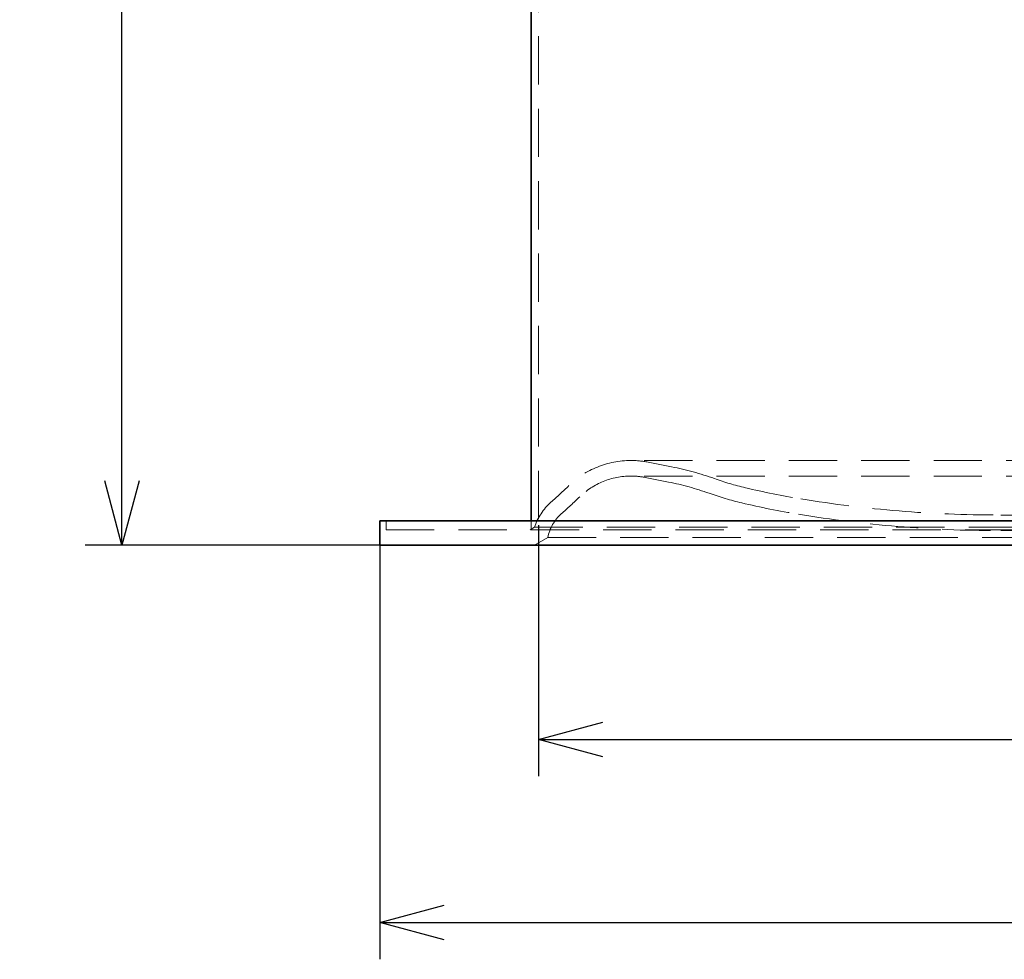
# Model space of a CAD drawing. Units: millimetres. Extents: x 240736 to 253457, y 126126 to 164738.
# Drawn here: x 246210 to 247013, y 161367 to 162133 of the extents above; entities that cross this region are included whole.
import ezdxf

# ---------------------------------------------------------------- set-up
doc = ezdxf.new("R2010")
doc.units = ezdxf.units.MM
doc.header["$LTSCALE"] = 500
doc.linetypes.add('ACANSTGL', pattern=[0.11811023622, 0.07874015748, -0.03937007874])
doc.layers.get('DEFPOINTS').update_dxf_attribs({"color": 250})
doc.layers.add('AM_5', color=7, linetype='Continuous', lineweight=25)
doc.layers.add('Visible (ISO)', color=7, linetype='Continuous', lineweight=35)
doc.layers.add('Hidden (ISO)', color=1, linetype='ACANSTGL', lineweight=18, true_color=0xff0000)
doc.styles.add('BEMSTIL', font='simplex.shx', dxfattribs={"width": 0.8})
doc.dimstyles.new('PL$0', dxfattribs={"dimscale": 15, "dimtxt": 3.5, "dimasz": 3.5, "dimexe": 2, "dimexo": 0, "dimgap": 2, "dimtad": 1, "dimdec": 1, "dimtxsty": 'BEMSTIL', "dimblk": 'OPEN30', "dimcen": 0, "dimclrd": 256, "dimclre": 256, "dimclrt": 256, "dimadec": 1, "dimazin": 2, "dimtfac": 0.875, "dimtdec": 1, "dimtix": 1, "dimtofl": 0, "dimtmove": 0, "dimatfit": 0, "dimldrblk": 'DOTSMALL', "dimfxl": 1, "dimtolj": 1, "dimarcsym": 0})

# ---------------------------------------------------------------- blocks, each defined once
blk = doc.blocks.new('_Open30')
at = {"color": 0, "linetype": 'ByBlock', "lineweight": -2}
for p, q in [((-1, 0.26794919), (0, 0)), ((0, 0), (-1, -0.26794919)), ((0, 0), (-1, 0))]:
    blk.add_line(p, q, dxfattribs=at)
blk = doc.blocks.new('*D49')
at = {"layer": 'AM_5', "lineweight": -2, "transparency": 16777216}
for p, q in [((246541.5436075009, 163064.7230886762), (246263.2507963894, 163064.7230886762)), ((246293.2507963894, 161757.2230886762), (246293.2507963894, 163012.2230886762)), ((246503.7768934099, 161704.7230886762), (246263.2507963894, 161704.7230886762))]:
    blk.add_line(p, q, dxfattribs=at)
at = {"layer": 'DEFPOINTS', "color": 0, "transparency": 16777216}
for p in [(246293.2507963894, 163064.7230886762), (246541.5436075009, 163064.7230886762), (246503.7768934099, 161704.7230886762)]:
    blk.add_point(p, dxfattribs=at)
at = {"layer": 'AM_5', "lineweight": -2, "transparency": 16777216, "xscale": 52.5, "yscale": 52.5, "zscale": 52.5}
for p, rotation in [((246293.2507963894, 163064.7230886762), 90), ((246293.2507963894, 161704.7230886762), 270)]:
    blk.add_blockref('_Open30', p, dxfattribs=dict(at, rotation=rotation))
at = {"layer": 'AM_5', "transparency": 16777216, "insert": (246210.7507963893, 162314.7230886762), "char_height": 52.5, "attachment_point": 1, "rotation": 90, "style": 'BEMSTIL'}
blk.add_mtext('\\A1;1360', dxfattribs=at)
blk = doc.blocks.new('_DotSmall')
at = {"color": 0, "linetype": 'ByBlock', "const_width": 0.5}
blk.add_lwpolyline([(-0.0625, 0, 1), (0.0625, 0, 1)], format="xyb", close=True, dxfattribs=at)
blk = doc.blocks.new('*D52')
at = {"layer": 'AM_5', "lineweight": -2, "transparency": 16777216}
for p, q in [((246633.2768934098, 161721.2730886762), (246633.2768934098, 161516.3321440452)), ((248133.2768934098, 161721.2730886762), (248133.2768934098, 161516.3321440452)), ((246685.7768934098, 161546.3321440452), (248080.7768934098, 161546.3321440452))]:
    blk.add_line(p, q, dxfattribs=at)
at = {"layer": 'DEFPOINTS', "color": 0, "transparency": 16777216}
for p in [(246633.2768934098, 161721.2730886762), (248133.2768934098, 161721.2730886762), (248133.2768934098, 161546.3321440452)]:
    blk.add_point(p, dxfattribs=at)
at = {"layer": 'AM_5', "lineweight": -2, "transparency": 16777216, "xscale": 52.5, "yscale": 52.5, "zscale": 52.5, "rotation": 180}
blk.add_blockref('_Open30', (246633.2768934098, 161546.3321440452), dxfattribs=at)
at = {"layer": 'AM_5', "lineweight": -2, "transparency": 16777216, "xscale": 52.5, "yscale": 52.5, "zscale": 52.5}
blk.add_blockref('_Open30', (248133.2768934098, 161546.3321440452), dxfattribs=at)
at = {"layer": 'AM_5', "transparency": 16777216, "insert": (247183.2768890248, 161628.8321440452), "char_height": 52.5, "attachment_point": 1, "style": 'BEMSTIL'}
blk.add_mtext('\\A1;Inside Ø1500', dxfattribs=at)
blk = doc.blocks.new('*D53')
at = {"layer": 'AM_5', "lineweight": -2, "transparency": 16777216}
for p, q in [((246503.7768934098, 161704.7230886762), (246503.7768934098, 161367.0924656998)), ((248262.7768934098, 161704.7230886762), (248262.7768934098, 161367.0924656998)), ((246556.2768934098, 161397.0924656998), (248210.2768934098, 161397.0924656998))]:
    blk.add_line(p, q, dxfattribs=at)
at = {"layer": 'DEFPOINTS', "color": 0, "transparency": 16777216}
for p in [(246503.7768934098, 161704.7230886762), (248262.7768934098, 161704.7230886762), (248262.7768934098, 161397.0924656998)]:
    blk.add_point(p, dxfattribs=at)
at = {"layer": 'AM_5', "lineweight": -2, "transparency": 16777216, "xscale": 52.5, "yscale": 52.5, "zscale": 52.5, "rotation": 180}
blk.add_blockref('_Open30', (246503.7768934098, 161397.0924656998), dxfattribs=at)
at = {"layer": 'AM_5', "lineweight": -2, "transparency": 16777216, "xscale": 52.5, "yscale": 52.5, "zscale": 52.5}
blk.add_blockref('_Open30', (248262.7768934098, 161397.0924656998), dxfattribs=at)
at = {"layer": 'AM_5', "transparency": 16777216, "insert": (247292.2768890248, 161479.5924656998), "char_height": 52.5, "attachment_point": 1, "style": 'BEMSTIL'}
blk.add_mtext('\\A1;Ø1759', dxfattribs=at)

msp = doc.modelspace()

# ---------------------------------------------------------------- linework, layer by layer
at = {"layer": 'Hidden (ISO)'}
for p, q in [((246633.2768934098, 163064.7230886762), (246633.2768934098, 161717.4230886762)), ((248058.0021838844, 161773.8843070283), (246708.5516029352, 161773.8843070283)), ((246741.7997835875, 161768.742371961), (246722.5652701972, 161772.52088341)), ((248058.0021838844, 161761.1843070283), (246708.5516029352, 161761.1843070283)), ((246739.3517289213, 161756.2805491267), (246720.1172155311, 161760.0590605758)), ((247758.5925960026, 161729.4230886762), (247007.9611908171, 161729.4230886762)), ((246508.7768934098, 161717.4230886762), (246508.7768934098, 161724.7230886762)), ((246627.2768934098, 161724.7230886762), (246627.2768934098, 161717.4230886762)), ((246508.7768934098, 161717.4230886762), (248257.7768934098, 161717.4230886762)), ((246629.8705136668, 161719.4418371941), (246626.373938666, 161717.4230886762)), ((246629.8705136668, 161719.4418371941), (248136.6832731529, 161719.4418371941)), ((247758.5925960026, 161716.7230886762), (247007.9611908171, 161716.7230886762)), ((246640.7768934098, 161711.0739416372), (246629.7768934098, 161704.7230886762)), ((246640.7768934098, 161711.0739416372), (248125.7768934098, 161711.0739416372))]:
    msp.add_line(p, q, dxfattribs=at)
for centre, radius, start, end in [((246708.5516029352, 161701.1843070283), 72.69999999999999, 90, 134.0976422310105), ((246708.5516029352, 161701.1843070283), 72.69999999999999, 78.88608909719272, 90), ((246695.0168806372, 161530.5939938612), 242.7, 70.33874292385396, 78.88608909719272), ((246708.5516029352, 161701.1843070283), 60, 90, 134.0976422310105), ((246708.5516029352, 161701.1843070283), 60, 78.88608909719272, 90), ((246341.2992206515, 162080.1905737402), 455.0500000000001, 311.5833712381545, 314.0976422310105), ((246695.0168806372, 161530.5939938612), 230, 70.33874292385396, 78.88608909719272), ((246856.5169927689, 161982.6091637189), 237.3, 250.3387429238539, 256.710151107911), ((246341.2992206515, 162080.1905737402), 467.7500000000001, 311.5833712381545, 314.0976422310105), ((246856.5169927689, 161982.6091637189), 250, 250.3387429238539, 256.710151107911), ((246957.1825331892, 162408.7916186806), 675.2098491075254, 256.710151107911, 260.6360553716754), ((246674.6471431274, 161704.5122205164), 47.20000000000002, 131.5833712381546, 161.560360104382), ((246957.1825331892, 162408.7916186806), 687.9098491075254, 256.710151107911, 260.6360553716754), ((247007.9611908171, 162716.7230886762), 987.3000000000092, 260.6360553716754, 270), ((246674.6471431274, 161704.5122205164), 34.50000000000001, 131.5833712381546, 169.0358463993697), ((247007.9611908171, 162716.7230886762), 1000.000000000009, 260.6360553716754, 270)]:
    msp.add_arc(centre, radius, start, end, dxfattribs=at)
at = {"layer": 'Visible (ISO)'}
for p, q in [((246627.2768934098, 163060.7230886762), (246627.2768934098, 161724.7230886762)), ((248262.7768934098, 161724.7230886762), (246503.7768934098, 161724.7230886762)), ((246503.7768934098, 161704.7230886762), (246503.7768934098, 161724.7230886762)), ((248262.7768934098, 161704.7230886762), (246503.7768934098, 161704.7230886762))]:
    msp.add_line(p, q, dxfattribs=at)

# ---------------------------------------------------------------- dimensions: what is measured, and where the dimension line sits
at = {"layer": 'AM_5'}
dim = msp.add_linear_dim(base=(246293.2507963894, 163064.7230886762), p1=(246503.7768934098, 161704.7230886762), p2=(246541.5436075008, 163064.7230886762), angle=90, dimstyle='PL$0', dxfattribs=at)
dim.commit()
dim.dimension.update_dxf_attribs({"geometry": '*D49', "text_midpoint": (246293.2507963893, 162384.7230886762), "dimtype": 160})
dim = msp.add_linear_dim(base=(248133.2768934098, 161546.3321440452), p1=(246633.2768934098, 161721.2730886762), p2=(248133.2768934098, 161721.2730886762), text='Inside Ø<>', dimstyle='PL$0', override={"dimpost": ''}, dxfattribs=at)
dim.commit()
dim.dimension.update_dxf_attribs({"geometry": '*D52', "text_midpoint": (247383.2768890248, 161546.3321440452), "dimtype": 160})
dim = msp.add_linear_dim(base=(248262.7768934098, 161397.0924656998), p1=(246503.7768934098, 161704.7230886762), p2=(248262.7768934098, 161704.7230886762), angle=180, text='Ø<>', dimstyle='PL$0', dxfattribs=at)
dim.commit()
dim.dimension.update_dxf_attribs({"geometry": '*D53', "text_midpoint": (247383.2768890248, 161397.0924656998), "dimtype": 160})

doc.saveas('drawing.dxf')
